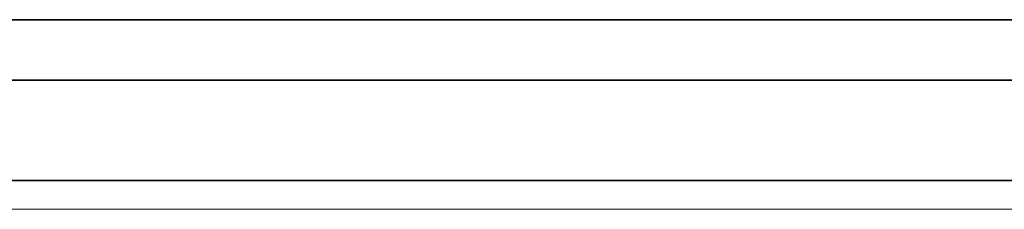
# Model space of a CAD drawing. Units: millimetres. Extents: x -1455 to 4988, y -1443 to 1503.
# Drawn here: x 1128 to 1172, y -317 to -309 of the extents above; entities that cross this region are included whole.
import ezdxf

# ---------------------------------------------------------------- set-up
doc = ezdxf.new("R2010")
doc.units = ezdxf.units.MM
doc.layers.add('A-DETL', color=90, linetype='Continuous', lineweight=13)
doc.layers.add('A-DETL-THIN', color=151, linetype='Continuous', lineweight=13)
doc.layers.add('bracket', color=7, linetype='Continuous')
doc.layers.add('Dim', color=8, linetype='Continuous')

# ---------------------------------------------------------------- blocks, each defined once
blk = doc.blocks.new('ertter')
at = {"layer": 'bracket'}
for p, q in [((-349.798, 1102.488), (-285.533, 1102.488)), ((-285.533, 1102.488), (-349.798, 1102.488)), ((-285.533, 1102.488), (-227.809, 1102.488)), ((-227.809, 1102.488), (-285.533, 1102.488)), ((-285.533, 1102.488), (-285.533, 1102.488)), ((-285.533, 1102.488), (-285.533, 1102.488)), ((-288.804, 1097.988), (-355.798, 1097.988)), ((-355.798, 1097.988), (-288.804, 1097.988)), ((-221.848, 1097.988), (-288.804, 1097.988)), ((-288.804, 1097.988), (-221.848, 1097.988))]:
    blk.add_line(p, q, dxfattribs=at)

msp = doc.modelspace()

# ---------------------------------------------------------------- linework, layer by layer
at = {"layer": 'A-DETL', "color": 7, "lineweight": 35}
for p, q in [((985.59939, -308.60411), (1669.4418, -308.60411)), ((1085.59939, -308.60411), (1225.59939, -308.60411))]:
    msp.add_line(p, q, dxfattribs=at)
at = {"layer": 'A-DETL', "color": 7}
msp.add_line((1015.59939, -317.10411), (1669.4418, -317.10411), dxfattribs=at)
at = {"layer": 'A-DETL-THIN', "color": 7}
msp.add_line((1085.59939, -308.60411), (1225.59939, -308.60411), dxfattribs=at)

# ---------------------------------------------------------------- block references
at = {"layer": 'Dim'}
msp.add_blockref('ertter', (1444.468, -1413.79895), dxfattribs=at)

doc.saveas('drawing.dxf')
